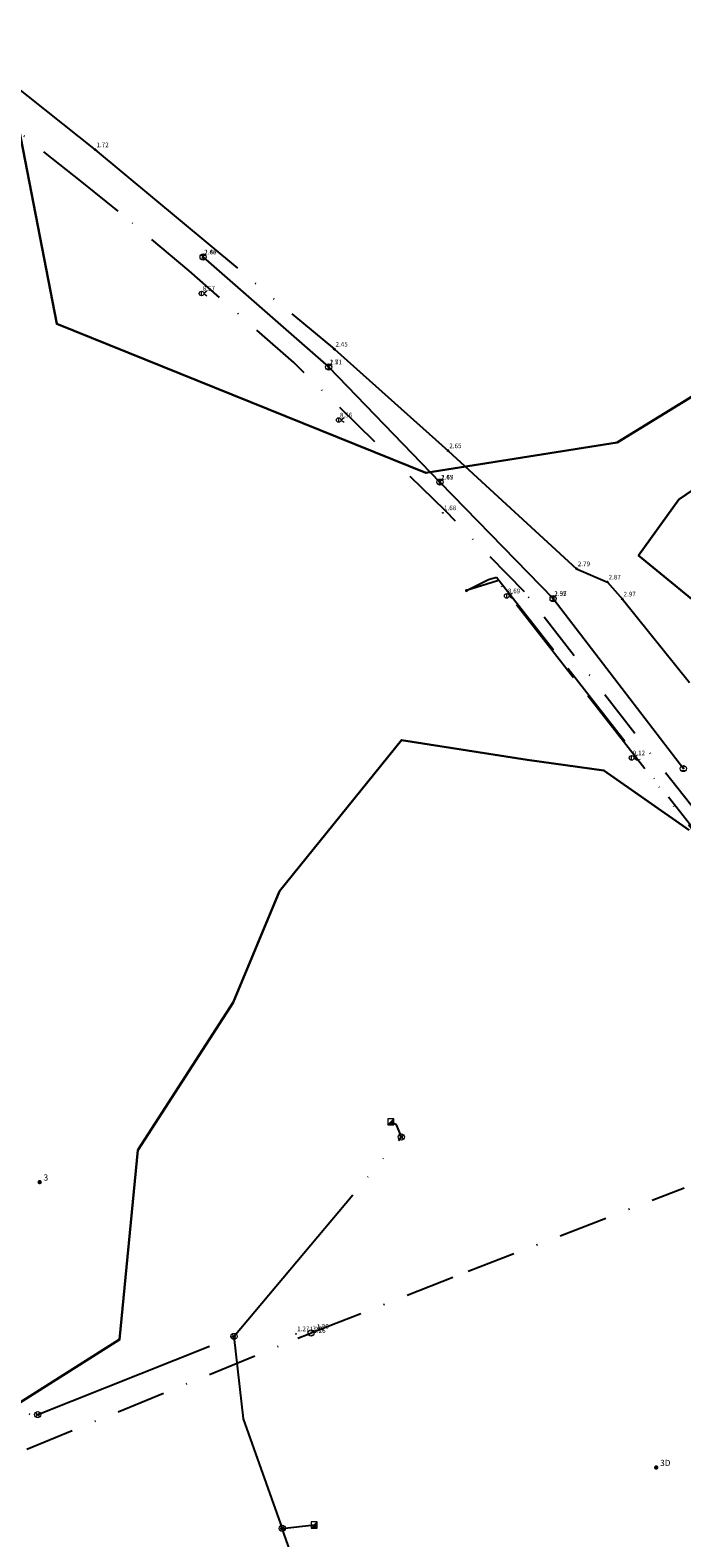
# Model space of a CAD drawing. Units: metres. Extents: x 360404 to 422397, y 31764 to 61248.
# Drawn here: x 401615 to 401699, y 45067 to 45262 of the extents above; entities that cross this region are included whole.
import ezdxf

# ---------------------------------------------------------------- set-up
doc = ezdxf.new("R2010")
doc.units = ezdxf.units.M
for name, pattern in [('ACAD_ISO05W100', [33, 24, -3, 0, -3, 0, -3]), ('ACAD_ISO13W100', [36, 12, -3, 12, -3, 0, -3, 0, -3]), ('DASHDOT2', [12.7, 6.35, -3.175, 0, -3.175])]:
    doc.linetypes.add(name, pattern=pattern)
for name, color, linetype in [('gji_elektro_objekti_svetilo', 200, 'Continuous'), ('gji_elektro_objekti_tocka', 10, 'Continuous'), ('gji_elektro_objekti_tocka_vis', 7, 'Continuous'), ('gji_elektro_vod_20kV', 10, 'ACAD_ISO13W100'), ('gji_kanal_obj_toc', 52, 'Continuous'), ('gji_kanal_obj_toc_vis', 7, 'Continuous'), ('gji_kanal_odpadni', 52, 'Continuous'), ('gji_kanal_visine', 7, 'Continuous'), ('gji_komunik', 30, 'ACAD_ISO05W100'), ('gji_komunik_obj_toc', 30, 'Continuous'), ('gji_komunik_visine', 7, 'Continuous'), ('gji_vodovod', 160, 'DASHDOT2'), ('gji_vodovod_obj_toc', 160, 'Continuous'), ('gji_vodovod_obj_toc_vis', 7, 'Continuous'), ('gurs_hs', 252, 'Continuous'), ('gurs_hs_opis', 252, 'Continuous')]:
    doc.layers.add(name, color=color, linetype=linetype)
doc.layers.add('poplave_q100', color=150, linetype='Continuous', lineweight=30)
doc.styles.get("Standard").update_dxf_attribs({"font": 'simplex.shx'})

# ---------------------------------------------------------------- blocks, each defined once
blk = doc.blocks.new('GURS_HS')
h = blk.add_hatch(color=0)
h.dxf.hatch_style = 1
h.paths.add_polyline_path([(0.71, 0, 1), (-0.71, 0, 1)])
blk = doc.blocks.new('323010_KA')
at = {"lineweight": 9}
h = blk.add_hatch(color=0, dxfattribs=at)
h.dxf.hatch_style = 1
h.paths.add_polyline_path([(-0.15, 0, 1), (0.15, 0, 1)])
at = {"color": 0, "lineweight": 9}
for points in [[(-0.6, 0.6), (0.6, 0.6)], [(-0.6, -0.6), (0.6, -0.6)]]:
    blk.add_lwpolyline(points, dxfattribs=at)
for radius in [1, 0.15]:
    blk.add_circle((0, 0), radius, dxfattribs=at)
blk = doc.blocks.new('KOTA')
at = {"linetype": 'Continuous', "lineweight": 9}
h = blk.add_hatch(color=0, dxfattribs=at)
h.dxf.hatch_style = 1
edge = h.paths.add_edge_path()
edge.add_arc((0, 0), 0.05, 0, 360)
at = {"color": 0, "linetype": 'Continuous', "lineweight": 9}
for points in [[(-0.375, 0), (-0.25, 0)], [(0, 0.375), (0, 0.25)], [(0.25, 0), (0.375, 0)], [(0, -0.25), (0, -0.375)]]:
    blk.add_lwpolyline(points, dxfattribs=at)
for radius in [0.25, 0.05]:
    blk.add_circle((0, 0), radius, dxfattribs=at)
blk = doc.blocks.new('VO_OBJEKTI')
h = blk.add_hatch(color=0)
h.dxf.hatch_style = 1
edge = h.paths.add_edge_path()
edge.add_arc((0, 0), 0.1, 0, 360)
at = {"color": 18, "lineweight": 0, "true_color": 0x000000}
blk.add_circle((0, 0), 0.1, dxfattribs=at)
blk = doc.blocks.new('322010_VO')
at = {"color": 0, "lineweight": 9}
blk.add_lwpolyline([(-0.71, -0.71), (0.71, 0.71)], dxfattribs=at)
blk.add_circle((0, 0), 1, dxfattribs=at)
blk = doc.blocks.new('328030_JR')
at = {"color": 0, "lineweight": 9}
for points in [[(0, -0.75), (0, 0.75)], [(1.75, 0.75), (0.75, 0), (1.75, -0.75)]]:
    blk.add_lwpolyline(points, dxfattribs=at)
blk.add_circle((0, 0), 0.75, dxfattribs=at)
blk = doc.blocks.new('GJI_ELEKTRO_OBJEKT')
h = blk.add_hatch(color=0)
h.dxf.hatch_style = 1
h.paths.add_polyline_path([(0.71, 0, 1), (-0.71, 0, 1)])
blk = doc.blocks.new('325010_TF')
at = {"lineweight": 9}
h = blk.add_hatch(color=0, dxfattribs=at)
h.dxf.hatch_style = 1
h.paths.add_polyline_path([(-0.16, 0, 1), (-0.46, 0, 1)])
h = blk.add_hatch(color=0, dxfattribs=at)
h.dxf.hatch_style = 1
h.paths.add_polyline_path([(0.46, 0, 1), (0.16, 0, 1)])
at = {"color": 0, "lineweight": 9}
for points in [[(-0.71, -0.71), (0.71, 0.71)], [(0.71, -0.71), (-0.71, 0.71)]]:
    blk.add_lwpolyline(points, dxfattribs=at)
for centre, radius in [((0, 0), 1), ((-0.31, 0), 0.15), ((0.31, 0), 0.15)]:
    blk.add_circle(centre, radius, dxfattribs=at)
blk = doc.blocks.new('*U9')
at = {"linetype": 'Continuous'}
for points in [[(0.33, -0.33), (1, 1), (-1, -1)], [(0.33, -0.33), (1, -1), (1, 1)], [(0.33, -0.33), (-1, -1), (1, -1)]]:
    blk.add_solid(points, dxfattribs=at)
blk = doc.blocks.new('GJI_TK_RAZDELILNA_OMARICA')
at = {"color": 0, "linetype": 'Continuous', "lineweight": 9}
for p, q in [((1, 1), (-1, -1)), ((-1, 1), (-1, -1)), ((1, 1), (-1, 1)), ((1, -1), (1, 1)), ((-1, -1), (1, -1))]:
    blk.add_line(p, q, dxfattribs=at)
blk.add_blockref('*U9', (0, 0), dxfattribs=at)

msp = doc.modelspace()

# ---------------------------------------------------------------- linework, layer by layer
at = {"layer": 'gji_elektro_vod_20kV'}
for points in [[(401671.38, 45189.69), (401674.24, 45191.11), (401675.28, 45191.44), (401717.11, 45138.05), (401735.66, 45106.17), (401755.54, 45058.71), (401745.31, 45054.76), (401745.12, 45053.91), (401751.55, 45042.76), (401768.67, 44983.6), (401769.99, 44983.29), (401843.95, 45014.64), (401912.37, 45043.05), (401928.09, 45055.03), (401928.5, 45056.05), (401905.06, 45114.51), (401905.52, 45115.5), (401906.32, 45123.46)], [(401743.35, 45058.24), (401745.29, 45054.98), (401755.14, 45058.76), (401735.54, 45106.21), (401716.86, 45138.09), (401675.41, 45190.97), (401671.38, 45189.69)]]:
    msp.add_lwpolyline(points, dxfattribs=at)
at = {"layer": 'gji_kanal_odpadni'}
for points in [[(401637.21, 45232.93), (401653.49, 45218.68)], [(401653.49, 45218.68), (401667.94, 45203.75)], [(401667.94, 45203.75), (401682.63, 45188.65)], [(401682.63, 45188.65), (401699.53, 45166.62)]]:
    msp.add_lwpolyline(points, dxfattribs=at)
at = {"layer": 'gji_komunik'}
for points in [[(401559.01, 45206.63), (401559.48, 45207.7), (401559.85, 45209.84), (401565.22, 45217.11), (401567.8, 45221.67), (401574.39, 45227.89), (401589.93, 45242.88), (401597.13, 45249.98), (401599.65, 45251.77), (401601.4, 45254.45), (401606.74, 45259.8), (401607.43, 45260.51), (401608.23, 45259.77), (401612.4, 45255.44), (401623.22, 45246.83), (401654.24, 45220.98), (401669, 45207.81), (401685.68, 45192.51), (401689.67, 45190.79), (401691.61, 45188.59), (401700.34, 45177.77)], [(401662.93, 45118.86), (401662.3, 45120.41), (401661.57, 45120.81)], [(401641.21, 45092.99), (401662.93, 45118.86)], [(401615.75, 45082.87), (401641.21, 45092.99)], [(401641.21, 45092.99), (401642.41, 45082.32), (401647.47, 45068.11)], [(401584.6, 45084.99), (401615.75, 45082.87)], [(401641.71, 45042.63), (401645.5, 45045.77), (401646.84, 45049.62), (401647.96, 45052.98), (401648.49, 45054.54), (401649.58, 45056.48), (401650.14, 45057.51), (401650.2, 45057.88), (401649.96, 45058.91), (401649.71, 45060.11), (401649.2, 45062.48), (401648.77, 45064.43), (401647.47, 45068.11)], [(401647.47, 45068.11), (401651.61, 45068.56)]]:
    msp.add_lwpolyline(points, dxfattribs=at)
at = {"layer": 'gji_vodovod'}
for points in [[(401701.13, 45161.07), (401678.91, 45189.51), (401668.64, 45200.04), (401648.97, 45219.25), (401635.4, 45231.14), (401626.19, 45238.87), (401621.52, 45242.64), (401607.37, 45253.81), (401605.12, 45255.74), (401604.87, 45255.9), (401604.68, 45256.1), (401604.38, 45256.38)], [(401563.14, 45058.49), (401563.6, 45058.65), (401564.12, 45058.88), (401564.51, 45059.02), (401571.29, 45061.53), (401592.1, 45069.31), (401614.35, 45078.39), (401649.49, 45092.76), (401650.86, 45093.31), (401651.22, 45093.45), (401651.77, 45093.66), (401671.6, 45101.45), (401699.64, 45112.27)]]:
    msp.add_lwpolyline(points, dxfattribs=at)
at = {"layer": 'poplave_q100'}
for points in [[(401712.89, 45222.36), (401690.93, 45208.89), (401666.13, 45204.95), (401618.22, 45224.26), (401612.75, 45252.58), (401608.12, 45260.31), (401581.36, 45244.6), (401547.05, 45225.77), (401546.27, 45229.62), (401537.67, 45228.5), (401528.64, 45226.92), (401517.96, 45231.5), (401511.21, 45238.05), (401507.88, 45253.63), (401505.86, 45260.65), (401506.02, 45264.11)], [(401703.97, 45185.86), (401693.71, 45194.24), (401698.94, 45201.48), (401713.22, 45211.23)], [(401704.09, 44985.09), (401690.16, 44992.8), (401630.16, 44969.08), (401625.13, 44981.51), (401620.38, 44995.43), (401612.89, 45016.64), (401604.62, 45017.81), (401593.56, 45050.64), (401592.44, 45061.28), (401602.95, 45077.8), (401626.38, 45092.58), (401628.73, 45117.14), (401641.09, 45136.3), (401647.13, 45150.7), (401662.96, 45170.31), (401679.24, 45167.75), (401689.22, 45166.38), (401700.26, 45158.64)]]:
    msp.add_lwpolyline(points, dxfattribs=at)

# ---------------------------------------------------------------- block references
at = {"layer": 'gji_elektro_objekti_svetilo', "linetype": 'Continuous', "xscale": 0.4, "yscale": 0.4, "zscale": 0.4}
for p in [(401637.01, 45228.2), (401654.81, 45211.8), (401676.61, 45189), (401692.81, 45168)]:
    msp.add_blockref('328030_JR', p, dxfattribs=at)
at = {"layer": 'gji_elektro_objekti_tocka', "linetype": 'Continuous', "xscale": 0.3, "yscale": 0.3, "zscale": 0.3}
msp.add_blockref('GJI_ELEKTRO_OBJEKT', (401671.38, 45189.69), dxfattribs=at)
at = {"layer": 'gji_kanal_obj_toc', "xscale": 0.4, "yscale": 0.4, "zscale": 0.4}
for p in [(401637.21, 45232.93), (401653.49, 45218.68), (401667.94, 45203.75), (401682.63, 45188.65), (401699.53, 45166.62)]:
    msp.add_blockref('323010_KA', p, dxfattribs=at)
at = {"layer": 'gji_kanal_visine', "xscale": 0.4, "yscale": 0.4, "zscale": 0.4}
for p in [(401637.21, 45232.93), (401653.49, 45218.68), (401653.49, 45218.68), (401667.94, 45203.75), (401667.94, 45203.75), (401682.63, 45188.65), (401682.63, 45188.65)]:
    msp.add_blockref('KOTA', p, dxfattribs=at)
at = {"layer": 'gji_komunik_obj_toc', "xscale": 0.4, "yscale": 0.4, "zscale": 0.4}
for name, p in [('GJI_TK_RAZDELILNA_OMARICA', (401661.57, 45120.81)), ('325010_TF', (401662.93, 45118.86)), ('325010_TF', (401641.21, 45092.99)), ('325010_TF', (401615.75, 45082.87)), ('325010_TF', (401647.47, 45068.11)), ('GJI_TK_RAZDELILNA_OMARICA', (401651.61, 45068.56))]:
    msp.add_blockref(name, p, dxfattribs=at)
at = {"layer": 'gji_komunik_visine', "xscale": 0.4, "yscale": 0.4, "zscale": 0.4}
for p in [(401623.22, 45246.83), (401654.24, 45220.98), (401669, 45207.81), (401685.68, 45192.51), (401689.67, 45190.79), (401691.61, 45188.59)]:
    msp.add_blockref('KOTA', p, dxfattribs=at)
at = {"layer": 'gji_vodovod_obj_toc'}
for name, p, xscale, yscale, zscale in [('VO_OBJEKTI', (401668.31, 45199.77), 0.5, 0.5, 0.5), ('VO_OBJEKTI', (401649.26, 45093.34), 0.5, 0.5, 0.5), ('VO_OBJEKTI', (401650.86, 45093.31), 0.5, 0.5, 0.5), ('322010_VO', (401651.22, 45093.45), 0.4, 0.4, 0.4), ('VO_OBJEKTI', (401651.77, 45093.66), 0.5, 0.5, 0.5), ('VO_OBJEKTI', (401651.36, 45093.11), 0.5, 0.5, 0.5)]:
    msp.add_blockref(name, p, dxfattribs=dict(at, xscale=xscale, yscale=yscale, zscale=zscale))
at = {"layer": 'gurs_hs', "color": 252, "xscale": 0.4, "yscale": 0.4, "zscale": 0.4}
for p in [(401616, 45113), (401696, 45076)]:
    msp.add_blockref('GURS_HS', p, dxfattribs=at)

# ---------------------------------------------------------------- texts
at = {"layer": 'gji_elektro_objekti_tocka_vis', "char_height": 0.6, "attachment_point": 7}
for s, insert in [('8.57', (401637.16, 45228.35)), ('8.56', (401654.96, 45211.95)), ('8.69', (401676.76, 45189.15)), ('9.12', (401692.96, 45168.15))]:
    msp.add_mtext(s, dxfattribs=dict(at, insert=insert))
at = {"layer": 'gji_kanal_obj_toc_vis', "char_height": 0.6, "attachment_point": 7}
for s, insert in [('2.46', (401637.36, 45233.08)), ('2.71', (401653.64, 45218.83)), ('2.65', (401668.09, 45203.9)), ('2.97', (401682.78, 45188.8))]:
    msp.add_mtext(s, dxfattribs=dict(at, insert=insert))
at = {"layer": 'gji_kanal_visine', "char_height": 0.6, "attachment_point": 7}
for s, insert in [('1.68', (401637.36, 45233.08)), ('1.51', (401653.64, 45218.83)), ('1.51', (401653.64, 45218.83)), ('1.47', (401668.09, 45203.9)), ('1.47', (401668.09, 45203.9)), ('1.35', (401682.78, 45188.8)), ('1.35', (401682.78, 45188.8))]:
    msp.add_mtext(s, dxfattribs=dict(at, insert=insert))
at = {"layer": 'gji_komunik_visine', "char_height": 0.6, "attachment_point": 7}
for s, insert in [('1.72', (401623.37, 45246.98)), ('2.45', (401654.39, 45221.13)), ('2.65', (401669.15, 45207.96)), ('2.79', (401685.83, 45192.66)), ('2.87', (401689.82, 45190.94)), ('2.97', (401691.76, 45188.74))]:
    msp.add_mtext(s, dxfattribs=dict(at, insert=insert))
at = {"layer": 'gji_vodovod_obj_toc_vis', "char_height": 0.6, "attachment_point": 7}
for s, insert in [('1.68', (401668.46, 45199.92)), ('1.27', (401649.41, 45093.49)), ('1.26', (401651.01, 45093.46)), ('1.26', (401651.37, 45093.6)), ('1.26', (401651.51, 45093.26)), ('1.26', (401651.92, 45093.81))]:
    msp.add_mtext(s, dxfattribs=dict(at, insert=insert))
at = {"layer": 'gurs_hs_opis'}
for s, p in [('3', (401616.5, 45113.2)), ('3D', (401696.5, 45076.2))]:
    msp.add_text(s, height=0.8, dxfattribs=at).set_placement(p)

doc.saveas('drawing.dxf')
